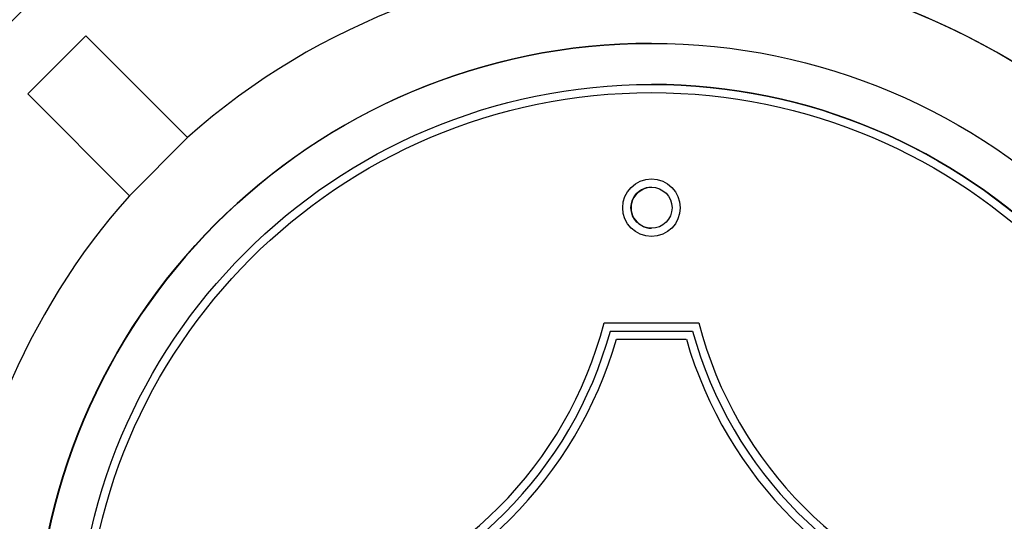
# Model space of a CAD drawing. Units: inches. Extents: x 75.3 to 104.3, y 56.8 to 88.1.
# Drawn here: x 85 to 97, y 74.6 to 80.7 of the extents above; entities that cross this region are included whole.
import ezdxf

# ---------------------------------------------------------------- set-up
doc = ezdxf.new("R2010")
doc.units = ezdxf.units.IN
doc.header["$MEASUREMENT"] = 0
doc.layers.add('N0', color=255, linetype='Continuous')

msp = doc.modelspace()

# ---------------------------------------------------------------- linework, layer by layer
at = {"layer": 'N0', "color": 255}
for p, q in [((85.825, 80.464), (85.118, 79.757)), ((85.825, 80.464), (87.061, 79.226)), ((87.062, 79.227), (85.825, 80.464)), ((92.71, 79.873), (92.709, 79.873)), ((86.354, 78.519), (85.118, 79.757)), ((86.354, 78.519), (87.061, 79.226)), ((92.132, 76.972), (93.286, 76.972)), ((92.208, 76.872), (93.208, 76.872)), ((93.208, 76.872), (93.209, 76.872)), ((93.133, 76.772), (92.284, 76.772))]:
    msp.add_line(p, q, dxfattribs=at)
for points in [[(92.209, 76.872, 2.052268867457734e-289, 2.052268867457734e-289, 0.994631), (92.198, 76.887, 2.052268867457734e-289, 2.052268867457734e-289, 0.000583), (92.187, 76.9, 2.052268867457734e-289, 2.052268867457734e-289, 0.000432), (92.176, 76.915, 2.052268867457734e-289, 2.052268867457734e-289, 0.000367), (92.165, 76.93, 2.052268867457734e-289, 2.052268867457734e-289, 0.000488), (92.153, 76.945, 2.052268867457734e-289, 2.052268867457734e-289, 0.000477), (92.142, 76.96, 2.052268867457734e-289, 2.052268867457734e-289, -0.999878), (92.132, 76.972, 2.052268867457734e-289, 2.052268867457734e-289, 0)], [(93.209, 76.872, 2.052268867457734e-289, 2.052268867457734e-289, 0.994559), (93.22, 76.887, 2.052268867457734e-289, 2.052268867457734e-289, -0.00006), (93.23, 76.9, 2.052268867457734e-289, 2.052268867457734e-289, -0.00014), (93.241, 76.915, 2.052268867457734e-289, 2.052268867457734e-289, -0.000167), (93.253, 76.93, 2.052268867457734e-289, 2.052268867457734e-289, -0.000263), (93.265, 76.945, 2.052268867457734e-289, 2.052268867457734e-289, -0.000327), (93.276, 76.96, 2.052268867457734e-289, 2.052268867457734e-289, 0.999982), (93.286, 76.972, 2.052268867457734e-289, 2.052268867457734e-289, 0)], [(92.208, 76.872, 2.052268867457734e-289, 2.052268867457734e-289, 0.994107), (92.219, 76.858, 2.052268867457734e-289, 2.052268867457734e-289, -0.000066), (92.229, 76.845, 2.052268867457734e-289, 2.052268867457734e-289, -0.00007), (92.24, 76.83, 2.052268867457734e-289, 2.052268867457734e-289, -0.000187), (92.252, 76.815, 2.052268867457734e-289, 2.052268867457734e-289, -0.000316), (92.263, 76.8, 2.052268867457734e-289, 2.052268867457734e-289, -0.00022), (92.274, 76.785, 2.052268867457734e-289, 2.052268867457734e-289, -0.000117), (92.284, 76.772, 2.052268867457734e-289, 2.052268867457734e-289, 0)], [(93.208, 76.872, 2.052268867457734e-289, 2.052268867457734e-289, 0.995063), (93.198, 76.858, 2.052268867457734e-289, 2.052268867457734e-289, 0.000586), (93.187, 76.845, 2.052268867457734e-289, 2.052268867457734e-289, 0.000364), (93.176, 76.83, 2.052268867457734e-289, 2.052268867457734e-289, 0.000386), (93.165, 76.815, 2.052268867457734e-289, 2.052268867457734e-289, 0.000549), (93.153, 76.8, 2.052268867457734e-289, 2.052268867457734e-289, 0.00037), (93.142, 76.785, 2.052268867457734e-289, 2.052268867457734e-289, -0.99966), (93.133, 76.772, 2.052268867457734e-289, 2.052268867457734e-289, 0)]]:
    msp.add_lwpolyline(points, format="xyseb", dxfattribs=at)
for centre, radius in [((92.708, 72.872), 7.501), ((92.709, 72.872), 7.001), ((92.709, 72.872), 6.901), ((92.709, 78.373), 0.35), ((92.709, 78.373), 0.25)]:
    msp.add_circle(centre, radius, dxfattribs=at)
for centre, radius, start, end in [((92.759, 72.872), 11.501, 287.4915, 76.9183), ((92.752, 72.872), 11.501, 287.5288, 76.8817), ((92.71, 72.872), 11.001, 97.8377, 241.0258), ((92.71, 72.872), 11.001, 288.5532, 82.1807), ((92.715, 72.872), 11.001, 288.5532, 82.1807), ((92.708, 72.872), 8.501, 48.3721, 131.6279), ((92.71, 72.872), 8.501, 48.3721, 79.8597), ((92.71, 72.872), 7.501, 90.0002, 269.9998), ((92.71, 72.872), 7.001, 270.0002, 89.9998), ((92.711, 78.373), 0.25, 89.9999, 270.0001), ((92.708, 72.872), 8.501, 138.3724, 176.6277), ((87.386, 78.195), 4.9, 284.442, 345.5582), ((98.031, 78.195), 4.9, 194.4418, 255.558), ((87.386, 78.195), 5, 285.3319, 344.6683), ((98.031, 78.195), 5, 195.3317, 254.6681), ((98.031, 78.195), 5, 195.3317, 254.6681), ((87.386, 78.195), 5.1, 286.1907, 343.8095), ((98.031, 78.195), 5.1, 196.1905, 253.8092)]:
    msp.add_arc(centre, radius, start, end, dxfattribs=at)

doc.saveas('drawing.dxf')
